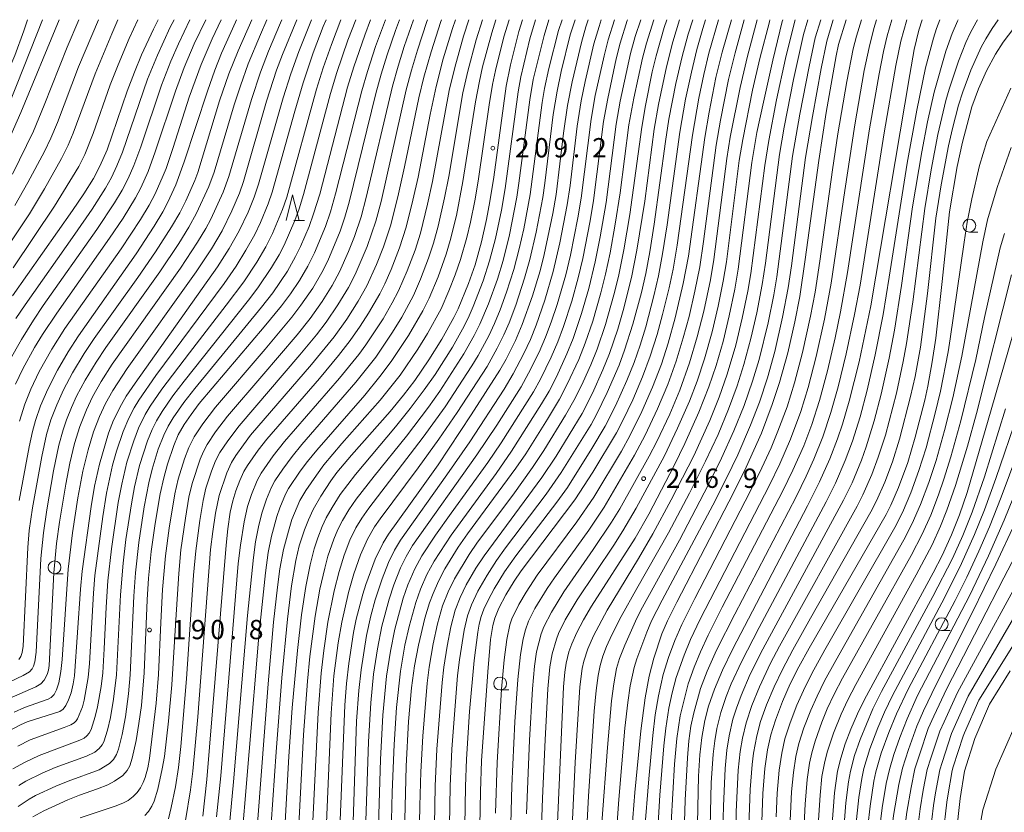
# Model space of a CAD drawing. Units: millimetres. Extents: x -66000 to -64000, y 25500 to 27000.
# Drawn here: x -65290 to -65098, y 26846 to 27000 of the extents above; entities that cross this region are included whole.
import ezdxf

# ---------------------------------------------------------------- set-up
doc = ezdxf.new("R2010")
doc.units = ezdxf.units.MM
for name, color, linetype, lineweight in [('633100_広葉樹林', 7, 'Continuous', 9), ('633200_針葉樹林', 7, 'Continuous', 9), ('710100_等高線（計曲線）', 7, 'Continuous', 20), ('710200_等高線（主曲線）', 7, 'Continuous', 9), ('731200_図化機測定による標高点', 7, 'Continuous', 20), ('731207_図化機測定による標高点（注記）', 7, 'Continuous', 20)]:
    doc.layers.add(name, color=color, linetype=linetype, lineweight=lineweight)
doc.styles.add('Style-WORKING', font='txt')

msp = doc.modelspace()

# ---------------------------------------------------------------- linework, layer by layer
at = {"layer": '633100_広葉樹林'}
for p, q in [((-65105.2, 26958.75), (-65103.53, 26958.75)), ((-65282.94, 26892.34), (-65281.27, 26892.34)), ((-65110.59, 26881.31), (-65108.92, 26881.31)), ((-65196.37, 26869.78), (-65194.7, 26869.78))]:
    msp.add_line(p, q, dxfattribs=at)
for centre in [(-65105.2, 26960), (-65282.94, 26893.59), (-65110.59, 26882.56), (-65196.37, 26871.03)]:
    msp.add_circle(centre, 1.25, dxfattribs=at)
at = {"layer": '633200_針葉樹林'}
msp.add_line((-65236.48, 26960.99), (-65234.4, 26960.99), dxfattribs=at)
at = {"layer": '633200_針葉樹林', "flags": 128}
msp.add_lwpolyline([(-65237.94, 26960.99), (-65236.69, 26965.99), (-65235.44, 26960.99)], dxfattribs=at)
at = {"layer": '710100_等高線（計曲線）', "flags": 128}
for points in [[(-65282.04, 27000), (-65289.5, 26981.97), (-65293.08, 26973.87), (-65295.67, 26968.45), (-65297.95, 26964.24), (-65302.18, 26957.42), (-65304.41, 26954.29), (-65306.86, 26951.24), (-65309.6, 26948.07), (-65312.9, 26944.48), (-65319.29, 26937.98), (-65323.39, 26934.09), (-65325.23, 26932.56), (-65326.13, 26931.98), (-65326.87, 26931.73), (-65328.46, 26931.66), (-65330.21, 26932.38), (-65330.71, 26932.74)], [(-65292.12, 26861.65), (-65289.53, 26863.03), (-65288.23, 26863.58), (-65281.91, 26865.62), (-65281.29, 26866.04), (-65280.77, 26866.73), (-65280.2, 26867.86), (-65279.73, 26869.25), (-65279.31, 26870.98), (-65279.05, 26872.55), (-65277.93, 26889.36), (-65277.6, 26892.85), (-65275.85, 26905.4), (-65275.2, 26909.37), (-65274.22, 26913.66), (-65272.45, 26919.69), (-65271.46, 26922.19), (-65269.95, 26925.23), (-65269.02, 26926.83), (-65267.25, 26929.41), (-65251.28, 26951.99), (-65248.99, 26955.55), (-65247.07, 26958.95), (-65245.32, 26962.61), (-65244.14, 26965.51), (-65243.34, 26968.03), (-65238.54, 26984.81), (-65237.06, 26989.49), (-65235.5, 26993.83), (-65233.02, 27000)], [(-65291.1, 26946.38), (-65279.43, 26962.94), (-65277.22, 26966.19), (-65275.38, 26969.17), (-65274.12, 26971.53), (-65272.75, 26974.69), (-65268.82, 26986.11), (-65267.44, 26989.79), (-65266.03, 26993.18), (-65263.73, 26998.18), (-65262.81, 27000)], [(-65289.82, 26906.56), (-65287.89, 26917.04), (-65287.23, 26920.02), (-65286.66, 26922.11), (-65285.66, 26925.01), (-65284.26, 26928.22), (-65282.36, 26931.88), (-65280.29, 26935.44), (-65278.3, 26938.55), (-65267.11, 26954.48), (-65263.57, 26959.88), (-65261.89, 26962.66), (-65260.9, 26964.52), (-65259.39, 26967.94), (-65257.74, 26972.36), (-65253.25, 26986.11), (-65251.8, 26990.19), (-65250.49, 26993.47), (-65247.81, 26999.5), (-65247.57, 27000)], [(-65218.67, 27000), (-65220.6, 26994.76), (-65222.17, 26989.91), (-65223.26, 26986.15), (-65228.34, 26966.19), (-65229.36, 26962.64), (-65230.33, 26959.84), (-65232.41, 26954.73), (-65233.71, 26952.13), (-65235.38, 26949.32), (-65237.1, 26946.73), (-65238.87, 26944.41), (-65242.21, 26940.33), (-65254.83, 26925.41), (-65256.42, 26923.31), (-65257.76, 26921.34), (-65258.93, 26919.33), (-65259.79, 26917.28), (-65261.01, 26913.64), (-65261.74, 26910.97), (-65262.42, 26907.85), (-65263.42, 26902.11), (-65264.18, 26896.69), (-65264.67, 26891.5), (-65264.94, 26887.28), (-65265.53, 26873.11), (-65266.08, 26866.79), (-65266.54, 26863.25), (-65267.08, 26859.96), (-65267.84, 26856.54), (-65268.34, 26855.01), (-65268.83, 26854.13), (-65269.7, 26853.14), (-65271.32, 26852.03), (-65272.56, 26851.32), (-65274.6, 26850.56), (-65278.12, 26849.37), (-65280.33, 26848.45), (-65285, 26846.3), (-65287.16, 26845.1)], [(-65254.11, 26845.29), (-65253.38, 26852.36), (-65249.62, 26897.94), (-65249.28, 26901.05), (-65248.8, 26904.33), (-65248.32, 26906.51), (-65247.72, 26908.44), (-65246.95, 26910.48), (-65246.15, 26912.2), (-65245.47, 26913.41), (-65243.4, 26916.37), (-65241.7, 26918.5), (-65231.49, 26930.28), (-65227.79, 26934.76), (-65225.51, 26937.67), (-65223.55, 26940.47), (-65221.95, 26942.96), (-65219.75, 26946.74), (-65218.76, 26948.68), (-65217.56, 26951.47), (-65215.93, 26955.69), (-65214.64, 26959.7), (-65213.3, 26964.95), (-65212.32, 26969.43), (-65209.94, 26981.57), (-65208.83, 26986.99), (-65207.44, 26992.37), (-65205.64, 26998.31), (-65205.06, 27000)], [(-65192.02, 27000), (-65192.73, 26997.7), (-65194.35, 26991.2), (-65195.21, 26987.08), (-65197.61, 26969.38), (-65198.34, 26964.7), (-65198.99, 26961.2), (-65199.96, 26956.87), (-65201.25, 26952.37), (-65202.54, 26948.74), (-65204.55, 26943.82), (-65205.34, 26942.17), (-65207.69, 26937.93), (-65210.21, 26933.93), (-65212.97, 26929.89), (-65215.13, 26927.07), (-65217.72, 26923.91), (-65225.26, 26915.39), (-65228.07, 26912), (-65229.27, 26910.38), (-65231.2, 26907.44), (-65232.69, 26904.81), (-65233.63, 26902.86), (-65234.41, 26900.89), (-65235.39, 26897.8), (-65236.08, 26894.94), (-65236.91, 26889.98), (-65237.7, 26883.54), (-65238.77, 26872.14), (-65239.89, 26857.75), (-65240.84, 26843.77)], [(-65227.93, 26833.2), (-65226.52, 26866.85), (-65226.23, 26871.02), (-65225.76, 26874.94), (-65224.84, 26880.94), (-65224.31, 26883.55), (-65223.06, 26888.37), (-65222.46, 26890.28), (-65220.63, 26895.21), (-65219.08, 26898.36), (-65218.07, 26900.04), (-65211.94, 26908.52), (-65208.42, 26913.53), (-65201.99, 26923.2), (-65196.44, 26931.9), (-65195.18, 26934.05), (-65193.36, 26937.7), (-65192.06, 26940.79), (-65190.07, 26946.36), (-65188.61, 26951.23), (-65187.8, 26954.41), (-65186.14, 26962.34), (-65185.49, 26966.07), (-65184.04, 26977.98), (-65183.27, 26983.36), (-65182.4, 26987.91), (-65180.58, 26995.59), (-65179.71, 26998.63), (-65179.24, 27000)], [(-65214.91, 26844.57), (-65214.61, 26855), (-65214.15, 26863.62), (-65213.58, 26870.21), (-65212.99, 26874.49), (-65212.26, 26878.48), (-65210.99, 26883.7), (-65210.08, 26886.73), (-65209.41, 26888.53), (-65208.35, 26890.92), (-65207.09, 26893.32), (-65204.51, 26897.5), (-65202.71, 26900.1), (-65193.29, 26912.88), (-65191.38, 26915.67), (-65187.15, 26922.38), (-65184.84, 26926.28), (-65183.32, 26929.16), (-65181.09, 26933.95), (-65179.82, 26937.16), (-65178.38, 26941.45), (-65176.79, 26946.96), (-65175.9, 26950.56), (-65175.02, 26954.7), (-65174.02, 26960.25), (-65173.08, 26966.36), (-65171.35, 26979.55), (-65170.38, 26984.77), (-65168.72, 26992.51), (-65167.95, 26995.44), (-65166.53, 27000)], [(-65200.93, 26810.01), (-65200.19, 26850.04), (-65199.97, 26856.03), (-65198.77, 26873.3), (-65198.21, 26879.61), (-65197.78, 26882.31), (-65197.4, 26883.72), (-65196.62, 26885.68), (-65195.27, 26888.25), (-65193.65, 26890.94), (-65192.27, 26892.95), (-65181.87, 26906.74), (-65178.37, 26912.06), (-65173.78, 26919.72), (-65172.52, 26922.12), (-65170.62, 26926.12), (-65168.68, 26930.63), (-65167.2, 26934.66), (-65165.88, 26938.86), (-65164.81, 26942.72), (-65163.54, 26947.91), (-65162.78, 26951.55), (-65161.99, 26956.17), (-65158.99, 26977.54), (-65157.76, 26984.75), (-65156.82, 26989.36), (-65155.83, 26993.52), (-65153.96, 27000)], [(-65186.73, 26810.24), (-65184.05, 26870.39), (-65183.83, 26873.23), (-65183.56, 26875), (-65183.02, 26877.18), (-65182.46, 26878.72), (-65181.46, 26880.96), (-65180.17, 26883.39), (-65178.59, 26886.07), (-65170.12, 26899.29), (-65167.48, 26903.91), (-65162.56, 26913.38), (-65160.47, 26917.67), (-65157.76, 26923.74), (-65155.8, 26928.67), (-65154.4, 26932.79), (-65153.05, 26937.49), (-65151.84, 26942.47), (-65150.78, 26947.62), (-65150.11, 26951.51), (-65147.48, 26972.26), (-65146.47, 26978.09), (-65145.23, 26983.98), (-65143.38, 26992.11), (-65141.56, 26999.62), (-65141.46, 27000)], [(-65129.17, 27000), (-65130.62, 26995.19), (-65131.1, 26993.01), (-65133.02, 26981.94), (-65134.42, 26972.64), (-65137.09, 26953.39), (-65138.15, 26946.2), (-65139.13, 26941.32), (-65140.5, 26935.3), (-65142.08, 26929.54), (-65143.49, 26925.24), (-65145.62, 26919.67), (-65148.55, 26913.06), (-65151.01, 26908.07), (-65162.06, 26886.81), (-65163.87, 26883.18), (-65164.95, 26880.65), (-65166.53, 26875.96), (-65167.39, 26872.48), (-65168.21, 26868.26), (-65169.03, 26861.84), (-65170.2, 26849.84), (-65171.37, 26835.06)], [(-65114.39, 27000), (-65115, 26997.98), (-65115.91, 26994.19), (-65116.77, 26989.38), (-65124.37, 26944.38), (-65126.63, 26933.54), (-65128.55, 26925.9), (-65129.86, 26921.42), (-65130.82, 26918.54), (-65132.29, 26914.67), (-65134.31, 26910.2), (-65136.66, 26905.55), (-65151.14, 26877.78), (-65153.14, 26873.63), (-65154.74, 26869.9), (-65155.87, 26866.6), (-65156.59, 26863.86), (-65157.19, 26860.51), (-65157.56, 26857.19), (-65157.8, 26853.03), (-65158.73, 26810.13)], [(-65095.75, 26999.45), (-65098.64, 26995.66), (-65100.15, 26993.28), (-65101.86, 26990.04), (-65103.4, 26986.54), (-65104.73, 26983.06), (-65106.56, 26976.23), (-65107.58, 26971.45), (-65109.08, 26962.65), (-65110.47, 26949.12), (-65111.72, 26938.11), (-65112.42, 26933.54), (-65113.27, 26928.82), (-65113.87, 26926.08), (-65115.73, 26918.9), (-65117.17, 26913.97), (-65118.96, 26909.14), (-65120.44, 26905.7), (-65121.37, 26903.84), (-65136.35, 26877.92), (-65138.33, 26874.27), (-65140, 26870.94), (-65141.5, 26867.52), (-65142.9, 26863.88), (-65143.76, 26861.04), (-65144.4, 26858.17), (-65144.92, 26854.52), (-65145.3, 26849.68), (-65145.5, 26844.14)], [(-65141.94, 26761.28), (-65139.72, 26768.85), (-65138.28, 26774.59), (-65136.17, 26784.49), (-65135.45, 26788.33), (-65134.57, 26794.47), (-65134.11, 26799.28), (-65133.71, 26805.72), (-65131.93, 26842.92), (-65131.39, 26849.81), (-65130.8, 26854.02), (-65130.19, 26856.55), (-65129.31, 26859.33), (-65128.24, 26862.14), (-65126.97, 26865.11), (-65125.6, 26867.93), (-65112.25, 26892.53), (-65110.51, 26895.9), (-65108.66, 26899.92), (-65107.1, 26903.8), (-65105.63, 26908.14), (-65100.96, 26924.18), (-65094.12, 26948)], [(-65096.37, 26902.12), (-65100.06, 26894.23), (-65104.59, 26884.89), (-65111.66, 26870.81), (-65114.11, 26865.75), (-65115.43, 26862.74), (-65117.03, 26858.24), (-65118.18, 26854.57), (-65118.92, 26851.4), (-65119.94, 26845.38), (-65120.36, 26842.21), (-65120.67, 26838.03), (-65120.88, 26833.25), (-65121.34, 26804.15), (-65121.52, 26796.7), (-65121.83, 26792.12), (-65122.51, 26786.44), (-65123.6, 26779.65), (-65125, 26772.53), (-65127.08, 26763.25)], [(-65097.3, 26873.49), (-65101.28, 26867.04), (-65104.15, 26860.35), (-65106.16, 26854.02), (-65107.02, 26848.66), (-65107.79, 26841.66), (-65107.95, 26828.4), (-65107.48, 26814.47), (-65107.43, 26807.72), (-65107.88, 26799.79), (-65108.27, 26795.73), (-65109, 26790.12), (-65110.39, 26780.64), (-65111.84, 26772.14), (-65113.4, 26764.22)]]:
    msp.add_lwpolyline(points, dxfattribs=at)
at = {"layer": '710200_等高線（主曲線）', "flags": 128}
for points in [[(-65313.14, 26961.25), (-65312.62, 26960.91), (-65310.85, 26960.01), (-65310, 26959.71), (-65308.8, 26959.53), (-65308.29, 26959.51), (-65306.96, 26959.59), (-65306.19, 26959.77), (-65305.26, 26960.21), (-65304.44, 26960.86), (-65303.3, 26962.27), (-65301.16, 26965.4), (-65298.12, 26970.34), (-65295.7, 26974.85), (-65293.88, 26978.68), (-65292.09, 26982.79), (-65288.83, 26990.97), (-65285.31, 27000)], [(-65299.32, 26980.32), (-65298.91, 26980.08), (-65297.93, 26980.11), (-65296.94, 26981.11), (-65296.08, 26982.32), (-65294.83, 26984.32), (-65293.52, 26986.69), (-65291.95, 26989.97), (-65290.67, 26993.06), (-65288.92, 26997.81), (-65288.19, 27000)], [(-65292.97, 26870.71), (-65289.01, 26872.57), (-65287.79, 26873.33), (-65287.28, 26873.88), (-65287.01, 26874.41), (-65286.78, 26875.23), (-65286.54, 26877.09), (-65285.59, 26895.29), (-65285.1, 26900.31), (-65284.46, 26904.8), (-65283.13, 26912.32), (-65282.08, 26917.34), (-65281.27, 26920.29), (-65280.61, 26922.29), (-65279.67, 26924.65), (-65278.65, 26926.85), (-65276.99, 26929.99), (-65274.87, 26933.47), (-65272.96, 26936.31), (-65262.47, 26951.02), (-65258.78, 26956.52), (-65256.82, 26959.66), (-65255.33, 26962.38), (-65252.97, 26967.56), (-65251.95, 26970.4), (-65248.06, 26983.47), (-65246.84, 26987.17), (-65245.31, 26991.42), (-65242.96, 26997.14), (-65241.68, 27000)], [(-65238.81, 27000), (-65239.06, 26999.41), (-65241.37, 26993.86), (-65242.9, 26989.8), (-65244.67, 26984.48), (-65249.09, 26969.53), (-65250.18, 26966.48), (-65252.58, 26961.23), (-65253.52, 26959.46), (-65255.14, 26956.77), (-65258.48, 26951.7), (-65263.89, 26944.06), (-65271.72, 26933.1), (-65273.9, 26929.69), (-65275.57, 26926.7), (-65276.76, 26924.22), (-65278.05, 26920.94), (-65279.07, 26917.65), (-65279.97, 26913.87), (-65280.77, 26909.79), (-65282, 26902.36), (-65282.54, 26898.26), (-65283.08, 26892.54), (-65283.97, 26874.51), (-65284.1, 26873.61), (-65284.36, 26872.79), (-65284.96, 26871.67), (-65285.61, 26870.96), (-65286.56, 26870.37), (-65291.75, 26868.13)], [(-65291.73, 26933.63), (-65289.39, 26937.87), (-65287.05, 26941.65), (-65285.13, 26944.49), (-65274.71, 26959.24), (-65271.3, 26964.39), (-65269.82, 26966.85), (-65268.62, 26969.17), (-65267.52, 26971.69), (-65266.19, 26975.33), (-65262.16, 26987.27), (-65260.35, 26991.91), (-65258.89, 26995.29), (-65256.66, 27000)], [(-65291.41, 26956.84), (-65287.79, 26962.31), (-65284.89, 26967.11), (-65281.57, 26973.06), (-65280.29, 26975.6), (-65279.3, 26977.98), (-65275.05, 26989.49), (-65271.84, 26997.28), (-65270.64, 27000)], [(-65291.12, 26969.97), (-65287.05, 26978.34), (-65284.96, 26983.42), (-65280.47, 26994.64), (-65278.24, 27000)], [(-65291.06, 26854.47), (-65288.81, 26855.7), (-65285.95, 26857.02), (-65278.06, 26860.03), (-65277.2, 26860.44), (-65276.67, 26860.86), (-65276.2, 26861.38), (-65275.83, 26862.1), (-65275.02, 26864.63), (-65274.57, 26866.52), (-65273.9, 26870.47), (-65273.59, 26873.09), (-65273.32, 26877.74), (-65272.94, 26885.85), (-65272.58, 26890.95), (-65271.88, 26897.22), (-65270.57, 26906.22), (-65269.9, 26909.76), (-65268.87, 26914.06), (-65267.57, 26918.2), (-65266.63, 26920.63), (-65265.31, 26923.3), (-65264.34, 26924.94), (-65262.09, 26928.23), (-65256.72, 26935.3), (-65249.58, 26944.53), (-65246.18, 26949.09), (-65243.65, 26952.91), (-65241.91, 26955.89), (-65240.6, 26958.43), (-65238.63, 26963.13), (-65237.81, 26965.5), (-65232.02, 26986.47), (-65230.73, 26990.62), (-65229.14, 26995.17), (-65227.29, 27000)], [(-65290.96, 26951.81), (-65282.92, 26963.76), (-65278.23, 26971.49), (-65277.06, 26973.83), (-65275.47, 26977.86), (-65272.11, 26987.34), (-65270.6, 26991.24), (-65268.43, 26996.36), (-65266.77, 27000)], [(-65290.81, 26865.48), (-65288.77, 26866.34), (-65284.2, 26867.98), (-65283.63, 26868.32), (-65283.04, 26868.9), (-65282.55, 26869.81), (-65282.13, 26871.17), (-65281.73, 26873.35), (-65281.48, 26875.71), (-65280.3, 26893.26), (-65279.43, 26900.33), (-65278.42, 26907.11), (-65277.43, 26912.29), (-65276.44, 26916.41), (-65275.36, 26919.92), (-65274.24, 26922.88), (-65273.04, 26925.45), (-65271.64, 26927.96), (-65268.83, 26932.25), (-65255.45, 26951.02), (-65252.46, 26955.51), (-65250.38, 26959.01), (-65248.52, 26962.84), (-65247.04, 26966.3), (-65246.26, 26968.56), (-65241.77, 26984.19), (-65239.79, 26990.19), (-65238.68, 26993.21), (-65235.9, 27000)], [(-65290.66, 26963.88), (-65288.11, 26968.35), (-65284.91, 26974.4), (-65283.66, 26976.98), (-65282.4, 26980.05), (-65278.26, 26990.83), (-65274.43, 27000)], [(-65253.57, 27000), (-65255.82, 26995.29), (-65257.73, 26990.73), (-65259.47, 26986.11), (-65263.38, 26974.3), (-65264.77, 26970.52), (-65266.16, 26967.36), (-65267.2, 26965.4), (-65269.64, 26961.44), (-65272.25, 26957.54), (-65282.53, 26943.01), (-65285.28, 26938.85), (-65286.81, 26936.31), (-65289.09, 26932.14), (-65290.52, 26929.19)], [(-65290.45, 26941.93), (-65288.67, 26944.62), (-65278.99, 26958.31), (-65275.63, 26963.19), (-65273.02, 26967.28), (-65271.89, 26969.31), (-65270.81, 26971.59), (-65269.74, 26974.28), (-65264.85, 26988.42), (-65262.96, 26993.09), (-65260.47, 26998.54), (-65259.73, 27000)], [(-65230.18, 27000), (-65230.73, 26998.67), (-65232.68, 26993.53), (-65234.62, 26987.76), (-65236.26, 26982.2), (-65240.64, 26966.48), (-65241.41, 26964.22), (-65242.92, 26960.6), (-65244.03, 26958.28), (-65245.75, 26955.2), (-65247.68, 26952.09), (-65249.98, 26948.74), (-65263.25, 26930.87), (-65266.56, 26926.06), (-65267.47, 26924.57), (-65268.49, 26922.6), (-65269.63, 26919.98), (-65270.89, 26916.2), (-65271.66, 26913.44), (-65272.87, 26907.98), (-65273.59, 26903.47), (-65275.09, 26892.03), (-65275.4, 26888.58), (-65276.14, 26874.94), (-65276.4, 26872.21), (-65277.17, 26867.78), (-65277.54, 26866.47), (-65278.46, 26864.19), (-65278.72, 26863.75), (-65279.11, 26863.38), (-65279.76, 26863), (-65281.09, 26862.47), (-65287.71, 26860.08), (-65290.1, 26858.88)], [(-65290.01, 26847.11), (-65287.88, 26848.54), (-65286.62, 26849.26), (-65282.68, 26851.11), (-65280.29, 26852.08), (-65274.26, 26854.24), (-65272.25, 26855.51), (-65271.52, 26856.24), (-65270.9, 26857.22), (-65270.51, 26858.29), (-65269.79, 26861.14), (-65269.17, 26864.55), (-65268.58, 26869.05), (-65268.23, 26872.74), (-65267.55, 26888.03), (-65267.2, 26892.54), (-65266.56, 26898.42), (-65265.51, 26905.35), (-65264.61, 26910), (-65263.96, 26912.69), (-65262.78, 26916.53), (-65261.71, 26919.29), (-65260.85, 26921.05), (-65259.9, 26922.63), (-65257.82, 26925.62), (-65255.7, 26928.33), (-65242.72, 26944.13), (-65240.54, 26946.95), (-65237.7, 26951.16), (-65236.11, 26953.96), (-65235.16, 26955.92), (-65233.49, 26959.85), (-65232.6, 26962.25), (-65231.43, 26966.09), (-65226, 26986.87), (-65224.8, 26990.84), (-65222.67, 26997), (-65221.53, 27000)], [(-65244.62, 27000), (-65247.28, 26993.98), (-65249.05, 26989.5), (-65250.87, 26984.24), (-65255.13, 26970.32), (-65255.7, 26968.79), (-65257.45, 26964.83), (-65258.63, 26962.46), (-65260.2, 26959.75), (-65263.33, 26954.9), (-65266.76, 26949.91), (-65275.23, 26938.03), (-65277.17, 26935.14), (-65279.44, 26931.37), (-65281.19, 26928.1), (-65282.53, 26925.19), (-65283.64, 26922.25), (-65284.49, 26919.39), (-65285.44, 26915.11), (-65287.23, 26905.18), (-65287.86, 26900.76), (-65288.16, 26897.43), (-65289.07, 26878.3), (-65289.26, 26877.08), (-65289.49, 26876.28), (-65289.89, 26875.71)], [(-65289.88, 26851.23), (-65288.51, 26852.06), (-65285.33, 26853.62), (-65282.8, 26854.7), (-65276.73, 26856.93), (-65275.12, 26857.72), (-65274.25, 26858.38), (-65273.68, 26859.09), (-65273.34, 26859.71), (-65272.66, 26861.99), (-65272.08, 26864.43), (-65271.48, 26868.01), (-65270.92, 26872.74), (-65270.16, 26888.29), (-65269.62, 26894.39), (-65269.07, 26899), (-65268.01, 26905.93), (-65267.39, 26909.25), (-65266.41, 26913.38), (-65264.9, 26918.16), (-65263.97, 26920.39), (-65263.14, 26922.06), (-65262.04, 26923.91), (-65259.95, 26926.93), (-65257.77, 26929.79), (-65245.24, 26945.54), (-65243.44, 26947.92), (-65240.82, 26951.85), (-65239.32, 26954.34), (-65238.35, 26956.19), (-65236.26, 26960.98), (-65235.41, 26963.28), (-65234.56, 26966.01), (-65229.3, 26985.63), (-65228.08, 26989.73), (-65225.93, 26996.02), (-65224.39, 27000)], [(-65289.75, 26922), (-65288.73, 26925.29), (-65287.58, 26928.22), (-65285.93, 26931.65), (-65283.49, 26936.01), (-65280.94, 26940.02), (-65270.02, 26955.51), (-65266.27, 26961.19), (-65264.59, 26963.96), (-65263.42, 26966.16), (-65261.83, 26969.71), (-65261.26, 26971.07), (-65259.9, 26975.17), (-65256.77, 26984.95), (-65254.43, 26991.31), (-65252.34, 26996.25), (-65250.57, 27000)], [(-65215.91, 27000), (-65216.71, 26997.87), (-65218.32, 26993.18), (-65219.48, 26989.44), (-65220.5, 26985.63), (-65225.67, 26964.54), (-65226.53, 26961.61), (-65227.44, 26958.94), (-65229.84, 26953.17), (-65230.99, 26950.89), (-65232.78, 26947.87), (-65235.06, 26944.51), (-65236.81, 26942.22), (-65242.01, 26935.99), (-65251.64, 26924.75), (-65254.15, 26921.47), (-65255.79, 26918.98), (-65256.85, 26916.89), (-65257.68, 26914.66), (-65258.91, 26910.75), (-65259.58, 26907.85), (-65260.69, 26901.18), (-65261.4, 26895.82), (-65261.94, 26889.3), (-65262.29, 26882.89), (-65262.77, 26872.79), (-65263.23, 26867.19), (-65264.49, 26856.49), (-65264.82, 26854.67), (-65265.34, 26852.75), (-65265.72, 26851.77), (-65266.25, 26850.75), (-65266.87, 26849.87), (-65267.64, 26849.08), (-65268.66, 26848.33), (-65269.65, 26847.8), (-65271.18, 26847.22), (-65277.95, 26844.94)], [(-65213.19, 27000), (-65215, 26994.79), (-65216.21, 26990.94), (-65217.28, 26987.07), (-65222.37, 26965.45), (-65223.37, 26961.7), (-65224.64, 26957.9), (-65225.82, 26954.95), (-65227.57, 26951.01), (-65229.02, 26948.35), (-65230.95, 26945.27), (-65233.29, 26941.96), (-65235.83, 26938.78), (-65242.68, 26930.73), (-65249.36, 26922.94), (-65251.67, 26919.92), (-65253.3, 26917.45), (-65254.02, 26916.08), (-65254.65, 26914.6), (-65256.21, 26909.87), (-65256.83, 26907.22), (-65257.53, 26903.14), (-65258.38, 26896.99), (-65258.79, 26892.41), (-65259.39, 26883.39), (-65260.14, 26870.77), (-65260.78, 26863.7), (-65261.61, 26856.83), (-65262.01, 26854.47), (-65262.9, 26850.52), (-65263.6, 26848.18), (-65264.04, 26847.18), (-65264.68, 26846.18), (-65265.41, 26845.37)], [(-65260.79, 26844.71), (-65260.26, 26846.93), (-65259.47, 26850.98), (-65258.86, 26854.74), (-65258.39, 26858.82), (-65257.28, 26871.94), (-65255.92, 26892.07), (-65255.52, 26896.78), (-65254.73, 26902.71), (-65254.08, 26906.59), (-65253.52, 26908.99), (-65252.43, 26912.29), (-65251.64, 26914.27), (-65250.81, 26915.92), (-65249.3, 26918.21), (-65247.1, 26921.11), (-65235.27, 26934.87), (-65232.05, 26938.78), (-65230.16, 26941.24), (-65227.89, 26944.57), (-65225.81, 26947.99), (-65224.51, 26950.52), (-65222.18, 26955.94), (-65220.51, 26960.83), (-65219.5, 26964.67), (-65214.62, 26986.35), (-65213.61, 26990.21), (-65212.45, 26994.08), (-65210.59, 26999.64), (-65210.46, 27000)], [(-65257.52, 26844.44), (-65256.53, 26850.38), (-65256.06, 26854), (-65255.13, 26864.55), (-65252.62, 26897.06), (-65252.21, 26900.57), (-65251.67, 26904.15), (-65250.98, 26907.56), (-65249.49, 26911.93), (-65248.53, 26913.94), (-65247.69, 26915.36), (-65246.26, 26917.43), (-65244.84, 26919.28), (-65233.03, 26932.98), (-65228.62, 26938.37), (-65226.18, 26941.81), (-65223.93, 26945.34), (-65222.29, 26948.27), (-65220.4, 26952.42), (-65219.03, 26955.86), (-65217.65, 26959.97), (-65216.23, 26965.57), (-65214.93, 26971.44), (-65212.15, 26984.8), (-65211.18, 26988.83), (-65209.8, 26993.73), (-65207.88, 26999.64), (-65207.76, 27000)], [(-65202.44, 27000), (-65203.46, 26996.8), (-65205.2, 26990.68), (-65206.24, 26986.22), (-65209.53, 26968.58), (-65210.46, 26964.16), (-65211.87, 26958.51), (-65212.9, 26955.24), (-65214.42, 26951.23), (-65216.1, 26947.3), (-65217.33, 26944.98), (-65219.1, 26941.9), (-65222.45, 26936.83), (-65223.84, 26934.96), (-65227.57, 26930.36), (-65238.28, 26918.02), (-65240.48, 26915.24), (-65242.79, 26911.88), (-65243.56, 26910.5), (-65244.68, 26907.77), (-65245.45, 26905.42), (-65246.11, 26902.43), (-65246.84, 26897.89), (-65247.25, 26894.32), (-65250.66, 26853.08), (-65251.45, 26845.15)], [(-65199.82, 27000), (-65201.02, 26996.1), (-65202.66, 26990), (-65203.59, 26985.76), (-65206.36, 26969.54), (-65207.17, 26965.36), (-65208.42, 26959.87), (-65209.32, 26956.61), (-65210.29, 26953.65), (-65211.83, 26949.59), (-65213.22, 26946.39), (-65215.48, 26942.21), (-65217.26, 26939.28), (-65220.55, 26934.43), (-65224.4, 26929.57), (-65234.87, 26917.48), (-65236.78, 26915.16), (-65238.59, 26912.69), (-65240.12, 26910.4), (-65240.81, 26909.17), (-65241.79, 26906.84), (-65242.7, 26904.1), (-65243.31, 26901.5), (-65243.87, 26898.53), (-65244.31, 26895.5), (-65245.44, 26884.23), (-65248.17, 26851.94), (-65249.03, 26842.93)], [(-65247.03, 26835.42), (-65243.23, 26880.25), (-65241.98, 26892.53), (-65241.42, 26896.48), (-65240.76, 26899.68), (-65239.75, 26903.51), (-65239.17, 26905.19), (-65238.06, 26907.83), (-65237.47, 26908.9), (-65235.22, 26912.26), (-65233.81, 26914.16), (-65232, 26916.37), (-65222.68, 26927.08), (-65219.74, 26930.66), (-65217.53, 26933.59), (-65214.17, 26938.64), (-65211.42, 26943.41), (-65210.15, 26945.91), (-65208.43, 26950.06), (-65206.86, 26954.43), (-65206.06, 26957.11), (-65204.87, 26961.93), (-65203.59, 26968.59), (-65201.14, 26984.06), (-65200.4, 26988.08), (-65199.77, 26990.81), (-65198.01, 26997.44), (-65197.19, 27000)], [(-65194.62, 27000), (-65195.62, 26996.64), (-65197.26, 26990.13), (-65197.83, 26987.42), (-65198.5, 26983.47), (-65200.63, 26968.63), (-65201.28, 26964.8), (-65202.11, 26960.65), (-65202.83, 26957.68), (-65204.05, 26953.43), (-65205.08, 26950.45), (-65206.32, 26947.29), (-65207.84, 26943.84), (-65210.47, 26939.05), (-65212.33, 26936.02), (-65215.8, 26930.96), (-65219.7, 26926.06), (-65227.14, 26917.63), (-65230.6, 26913.52), (-65232.08, 26911.53), (-65234.12, 26908.5), (-65235.27, 26906.56), (-65236.82, 26902.91), (-65237.52, 26900.65), (-65238.46, 26897.06), (-65239.15, 26893.33), (-65239.63, 26889.74), (-65240.37, 26882.92), (-65241.47, 26870.98), (-65244.81, 26826.86)], [(-65189.48, 27000), (-65190.57, 26996.25), (-65192.35, 26988.91), (-65192.87, 26986), (-65195.42, 26967.2), (-65196.12, 26963), (-65197.25, 26957.51), (-65198.41, 26953.13), (-65199.67, 26949.25), (-65201.61, 26944.26), (-65202.57, 26942.04), (-65203.68, 26939.85), (-65205.65, 26936.35), (-65209.01, 26931.09), (-65211.11, 26928.07), (-65213.83, 26924.46), (-65216.69, 26920.89), (-65224.44, 26911.67), (-65227.42, 26907.77), (-65229.03, 26905.21), (-65230.15, 26903.19), (-65230.93, 26901.55), (-65231.79, 26899.33), (-65232.49, 26897.18), (-65233.28, 26894.1), (-65234.1, 26889.88), (-65234.94, 26884.35), (-65235.75, 26877.44), (-65236.76, 26866.32), (-65237.42, 26856.88), (-65239.19, 26825.5)], [(-65236.22, 26829.79), (-65234.57, 26861.05), (-65233.81, 26871.48), (-65233.34, 26876.27), (-65232.29, 26884.09), (-65231.37, 26889.37), (-65230.46, 26893.45), (-65229.82, 26895.78), (-65228.68, 26899.1), (-65227.88, 26900.98), (-65227, 26902.71), (-65225.77, 26904.8), (-65224.34, 26906.87), (-65220.86, 26911.34), (-65214.59, 26919.09), (-65210.3, 26924.75), (-65208.1, 26927.85), (-65203.41, 26935.09), (-65201.43, 26938.63), (-65200.31, 26940.85), (-65198.64, 26944.79), (-65196.91, 26949.62), (-65195.8, 26953.19), (-65194.55, 26958.23), (-65193.12, 26965.55), (-65192.72, 26968.24), (-65190.63, 26984.41), (-65189.93, 26988.36), (-65187.84, 26996.96), (-65186.91, 27000)], [(-65233.3, 26833.73), (-65231.75, 26865.41), (-65231.14, 26873.05), (-65230.62, 26877.44), (-65229.82, 26882.93), (-65228.59, 26889.06), (-65227.65, 26892.82), (-65226.67, 26895.95), (-65225.54, 26898.87), (-65224.38, 26901.25), (-65223.25, 26903.16), (-65221.9, 26905.12), (-65211.33, 26918.87), (-65207.06, 26924.79), (-65201.87, 26932.72), (-65200.62, 26934.79), (-65198.58, 26938.59), (-65197.47, 26940.95), (-65196.38, 26943.63), (-65195.13, 26947.07), (-65193.7, 26951.48), (-65192.65, 26955.46), (-65191.78, 26959.35), (-65190.53, 26966.02), (-65188.2, 26983.93), (-65187.73, 26986.66), (-65186.9, 26990.52), (-65185.04, 26997.89), (-65184.35, 27000)], [(-65181.8, 27000), (-65182.74, 26997.06), (-65184.5, 26989.94), (-65185.32, 26986.11), (-65186.04, 26981.59), (-65187.69, 26968.22), (-65188.1, 26965.47), (-65189.38, 26958.72), (-65190.6, 26953.42), (-65191.62, 26949.77), (-65193.34, 26944.56), (-65194.64, 26941.12), (-65195.66, 26938.78), (-65196.94, 26936.2), (-65198.92, 26932.62), (-65204.69, 26923.69), (-65208.26, 26918.5), (-65212.27, 26912.94), (-65219.69, 26903.03), (-65220.77, 26901.46), (-65222.14, 26899.06), (-65223.48, 26896.04), (-65224.78, 26892.34), (-65225.83, 26888.69), (-65227.14, 26882.97), (-65227.83, 26878.91), (-65228.65, 26872.52), (-65229.22, 26865.27), (-65230.37, 26837.88)], [(-65176.71, 27000), (-65177.15, 26998.67), (-65178.15, 26995.29), (-65179.85, 26987.97), (-65180.61, 26984.23), (-65181.38, 26979.3), (-65182.78, 26967.77), (-65183.33, 26964.01), (-65184.75, 26956.65), (-65186.04, 26951.1), (-65187.68, 26945.5), (-65189.37, 26940.65), (-65190.5, 26937.88), (-65191.75, 26935.15), (-65193.81, 26931.18), (-65195.6, 26928.23), (-65202.27, 26917.98), (-65206.7, 26911.59), (-65215.74, 26898.91), (-65216.91, 26896.95), (-65218.07, 26894.55), (-65219.32, 26891.39), (-65220.64, 26887.31), (-65221.5, 26884.16), (-65222.35, 26880.33), (-65223.4, 26873.71), (-65223.84, 26869.67), (-65224.25, 26863.72), (-65225.21, 26836.41)], [(-65174.16, 27000), (-65175.39, 26996.08), (-65176.18, 26993.01), (-65177.89, 26985.25), (-65178.69, 26980.66), (-65180.64, 26965.3), (-65181.27, 26961.53), (-65182.72, 26954.22), (-65183.62, 26950.43), (-65185.3, 26944.65), (-65186.45, 26941.24), (-65187.55, 26938.32), (-65188.81, 26935.4), (-65190.83, 26931.3), (-65192.3, 26928.68), (-65197.04, 26921.23), (-65200.88, 26915.44), (-65213.37, 26897.85), (-65214.64, 26895.71), (-65215.71, 26893.51), (-65217.02, 26890.23), (-65217.95, 26887.4), (-65219.35, 26882.14), (-65220.21, 26877.74), (-65220.96, 26872.87), (-65221.5, 26867.29), (-65221.95, 26859.69), (-65222.91, 26830.85)], [(-65220.36, 26830.64), (-65219.59, 26856.29), (-65219.15, 26864.85), (-65218.45, 26872.45), (-65217.7, 26877.29), (-65216.84, 26881.6), (-65215.2, 26887.61), (-65214.3, 26890.17), (-65212.97, 26893.29), (-65211.6, 26895.83), (-65208.91, 26899.87), (-65205.91, 26904.1), (-65198.76, 26913.98), (-65196.18, 26917.77), (-65189.9, 26927.68), (-65188.55, 26930.14), (-65186.47, 26934.41), (-65185.16, 26937.44), (-65184.06, 26940.36), (-65182.45, 26945.3), (-65181.19, 26949.82), (-65180.31, 26953.6), (-65178.87, 26960.9), (-65178.21, 26964.9), (-65176.26, 26980.19), (-65175.47, 26984.71), (-65173.8, 26992.4), (-65173.03, 26995.45), (-65171.68, 26999.82), (-65171.62, 27000)], [(-65169.06, 27000), (-65170.11, 26996.73), (-65171.03, 26993.44), (-65173.05, 26984.17), (-65173.83, 26979.71), (-65175.79, 26964.5), (-65176.93, 26957.81), (-65177.89, 26952.98), (-65179.14, 26947.76), (-65180.54, 26942.91), (-65182.19, 26938.06), (-65183.38, 26935.09), (-65185.43, 26930.64), (-65186.85, 26927.86), (-65188.32, 26925.37), (-65194.14, 26916.15), (-65197.14, 26911.85), (-65205.89, 26899.86), (-65209.2, 26894.83), (-65210.63, 26892.18), (-65211.86, 26889.33), (-65212.77, 26886.77), (-65214.07, 26882.12), (-65214.88, 26878.49), (-65215.75, 26873.41), (-65216.5, 26866.35), (-65216.98, 26859.21), (-65217.32, 26849.9), (-65218.03, 26819.98)], [(-65163.99, 27000), (-65164.49, 26998.5), (-65166.06, 26993), (-65166.8, 26989.9), (-65168.14, 26983.35), (-65168.87, 26979.15), (-65171.15, 26962.17), (-65172.31, 26955.29), (-65173.38, 26950.11), (-65174.26, 26946.53), (-65175.91, 26940.75), (-65177.51, 26936.02), (-65178.74, 26932.95), (-65180.25, 26929.63), (-65181.82, 26926.49), (-65183.69, 26923.16), (-65187.9, 26916.29), (-65190.05, 26912.99), (-65193.9, 26907.63), (-65200.77, 26898.46), (-65202.39, 26896.1), (-65205.24, 26891.39), (-65206.49, 26888.82), (-65207.55, 26886.13), (-65208.53, 26882.61), (-65209.37, 26878.75), (-65210.17, 26874.22), (-65210.56, 26871.09), (-65211.42, 26860.82), (-65211.8, 26853.87), (-65211.98, 26847.28), (-65212.72, 26808.18)], [(-65209.72, 26809.29), (-65208.97, 26851.1), (-65208.66, 26858.29), (-65207.65, 26871.24), (-65207.31, 26874.18), (-65206.64, 26878.3), (-65205.93, 26882.01), (-65205.08, 26885.31), (-65204.15, 26887.74), (-65202.96, 26890.21), (-65201.08, 26893.42), (-65199.5, 26895.86), (-65188.25, 26911.05), (-65185.49, 26915.23), (-65180.44, 26923.5), (-65178.45, 26927.45), (-65176.39, 26931.97), (-65175.13, 26935.14), (-65173.51, 26939.9), (-65172.45, 26943.53), (-65170.84, 26949.91), (-65169.78, 26955.24), (-65168.27, 26964.75), (-65166.42, 26978.74), (-65165.57, 26983.55), (-65164.07, 26990.86), (-65162.79, 26995.72), (-65161.49, 27000)], [(-65206.77, 26809.26), (-65206.05, 26851.07), (-65205.74, 26858.26), (-65204.63, 26872.61), (-65204.27, 26875.61), (-65203.33, 26881.41), (-65202.68, 26884.19), (-65201.93, 26886.34), (-65200.7, 26889), (-65198.92, 26892.09), (-65197.06, 26894.96), (-65195.3, 26897.38), (-65187.4, 26907.79), (-65184.48, 26912.03), (-65178.7, 26921.38), (-65177.66, 26923.28), (-65175.57, 26927.56), (-65173.26, 26932.89), (-65172.2, 26935.78), (-65170.56, 26940.87), (-65168.93, 26947.03), (-65168.09, 26950.67), (-65167.29, 26954.88), (-65166.42, 26960.27), (-65164.26, 26976.36), (-65163.57, 26980.68), (-65162.21, 26987.62), (-65161.03, 26992.84), (-65159.84, 26997.21), (-65158.96, 27000)], [(-65203.74, 26812.66), (-65203.12, 26851.05), (-65202.92, 26856.34), (-65202.29, 26865.62), (-65201.41, 26875.47), (-65200.72, 26880.98), (-65200.42, 26882.58), (-65200.03, 26884.06), (-65199.51, 26885.47), (-65198.71, 26887.25), (-65197.54, 26889.42), (-65195.51, 26892.73), (-65193.29, 26895.85), (-65185.34, 26906.26), (-65183.31, 26909.14), (-65178.54, 26916.67), (-65175.95, 26921.01), (-65173.97, 26924.96), (-65171.73, 26929.91), (-65170.35, 26933.37), (-65169.18, 26936.74), (-65168.08, 26940.32), (-65166.49, 26946.37), (-65165.62, 26950.21), (-65164.81, 26954.52), (-65163.92, 26960.16), (-65161.48, 26978.17), (-65160.33, 26984.55), (-65159.22, 26989.83), (-65158.16, 26994.24), (-65156.98, 26998.32), (-65156.46, 27000)], [(-65197.24, 26845.85), (-65196.92, 26855.68), (-65196.09, 26869.96), (-65195.6, 26875.62), (-65195.07, 26879.61), (-65194.5, 26882.42), (-65194.07, 26883.61), (-65192.76, 26886.35), (-65191.32, 26888.79), (-65189.17, 26892.06), (-65181.46, 26902.45), (-65178.15, 26907.26), (-65172.8, 26916.2), (-65171.14, 26919.16), (-65168.82, 26923.89), (-65166.74, 26928.6), (-65165.04, 26933.07), (-65163.73, 26937.15), (-65162.35, 26942.1), (-65160.78, 26948.76), (-65159.79, 26954.04), (-65156.59, 26977.1), (-65155.77, 26982.01), (-65154.46, 26988.74), (-65153.26, 26993.67), (-65151.41, 27000)], [(-65195.11, 26812.09), (-65194.08, 26851.15), (-65193.5, 26863.61), (-65192.96, 26871.83), (-65192.43, 26876.68), (-65191.88, 26879.73), (-65191.42, 26881.49), (-65190.83, 26883.12), (-65189.6, 26885.6), (-65187.23, 26889.49), (-65185.8, 26891.59), (-65179.12, 26900.85), (-65176.15, 26905.29), (-65170.24, 26915.42), (-65168.18, 26919.3), (-65165.78, 26924.4), (-65163.78, 26929.14), (-65162.16, 26933.66), (-65160.78, 26938.19), (-65159.66, 26942.32), (-65158.53, 26947.23), (-65157.6, 26951.99), (-65156.88, 26956.89), (-65154.41, 26975.64), (-65153.56, 26980.46), (-65151.99, 26988.39), (-65150.73, 26993.57), (-65148.94, 27000)], [(-65146.44, 27000), (-65148.34, 26992.89), (-65149.76, 26986.81), (-65151.66, 26977.19), (-65152.31, 26973.05), (-65154.86, 26953.44), (-65155.52, 26949.43), (-65156.8, 26943.36), (-65158.08, 26938.38), (-65159.55, 26933.35), (-65161.48, 26928.01), (-65163.43, 26923.39), (-65165.93, 26918.08), (-65167.41, 26915.19), (-65173.12, 26905), (-65174.72, 26902.38), (-65178.3, 26897.04), (-65184.01, 26888.85), (-65186.42, 26884.9), (-65187.9, 26882.02), (-65188.39, 26880.69), (-65189.3, 26877.21), (-65189.72, 26874.43), (-65190.1, 26869.98), (-65190.67, 26860.04), (-65191.25, 26845.73)], [(-65143.94, 27000), (-65144.06, 26999.58), (-65145.91, 26992.43), (-65147.32, 26986.34), (-65149.24, 26976.73), (-65149.9, 26972.62), (-65152.41, 26952.95), (-65153.01, 26949.2), (-65153.98, 26944.35), (-65155.18, 26939.36), (-65156.65, 26934.11), (-65158.09, 26929.77), (-65159.58, 26925.89), (-65161.88, 26920.64), (-65164.46, 26915.28), (-65169.92, 26905.12), (-65172.51, 26900.67), (-65174.27, 26897.93), (-65181.42, 26887.26), (-65183.72, 26883.38), (-65185.03, 26880.76), (-65185.45, 26879.65), (-65186.29, 26876.81), (-65186.72, 26874.29), (-65187.11, 26870.01), (-65187.65, 26860.12), (-65188.13, 26848.75), (-65189.43, 26812.28)], [(-65139.03, 27000), (-65139.18, 26999.5), (-65140.9, 26992.46), (-65142.67, 26984.46), (-65144.19, 26976.55), (-65144.96, 26971.65), (-65147.68, 26950.67), (-65148.25, 26947.25), (-65149.33, 26941.98), (-65150.6, 26936.77), (-65152.23, 26931.16), (-65153.8, 26926.66), (-65155.64, 26922.12), (-65158.76, 26915.29), (-65163.13, 26906.7), (-65166.71, 26900.1), (-65169.51, 26895.32), (-65175.6, 26885.31), (-65178.25, 26880.29), (-65179.33, 26877.79), (-65180.13, 26875.37), (-65180.44, 26873.96), (-65180.89, 26870.39), (-65181.8, 26855.69), (-65183.69, 26815.41)], [(-65136.59, 27000), (-65137.41, 26997.1), (-65139.34, 26988.41), (-65141.17, 26979.09), (-65142.07, 26973.79), (-65144.83, 26952.72), (-65145.45, 26948.56), (-65146.5, 26943.03), (-65147.65, 26938.05), (-65148.99, 26933.03), (-65150.31, 26928.86), (-65151.97, 26924.32), (-65154.03, 26919.43), (-65156.45, 26914.22), (-65159.6, 26907.98), (-65163.69, 26900.29), (-65169.84, 26889.47), (-65172.86, 26884.05), (-65174.65, 26880.51), (-65175.71, 26878.22), (-65176.41, 26876.33), (-65176.93, 26874.5), (-65177.33, 26872.57), (-65177.73, 26869.67), (-65178.09, 26865.67), (-65179.2, 26849.13), (-65181.07, 26813.5)], [(-65134.09, 27000), (-65135.14, 26996.5), (-65136.36, 26990.91), (-65138.16, 26981.63), (-65139.54, 26973.49), (-65142.64, 26950.07), (-65143.22, 26946.57), (-65144.32, 26941.09), (-65146.07, 26934), (-65147.31, 26929.8), (-65148.97, 26925.03), (-65150.96, 26920.1), (-65153.34, 26914.82), (-65155.92, 26909.58), (-65161.55, 26898.89), (-65168.73, 26885.88), (-65169.84, 26883.74), (-65172.14, 26878.49), (-65173.16, 26875.9), (-65173.73, 26873.94), (-65174.3, 26870.95), (-65174.73, 26867.67), (-65175.54, 26858.58), (-65176.59, 26843.98)], [(-65131.67, 27000), (-65131.73, 26999.79), (-65132.89, 26995.81), (-65134.01, 26990.49), (-65135.71, 26981.22), (-65137.01, 26973.2), (-65139.78, 26952.15), (-65140.41, 26947.93), (-65141.49, 26942.2), (-65143.03, 26935.53), (-65144.45, 26930.41), (-65146.01, 26925.69), (-65147.72, 26921.23), (-65150.22, 26915.47), (-65152.39, 26910.95), (-65155.06, 26905.7), (-65164.89, 26887.23), (-65166.93, 26883.22), (-65167.89, 26881.01), (-65169.81, 26875.81), (-65170.32, 26874.17), (-65171.09, 26870.56), (-65171.57, 26867.36), (-65172.12, 26862.37), (-65173.32, 26848.51), (-65174.25, 26835.17)], [(-65126.15, 27000), (-65127.13, 26996.83), (-65127.75, 26994.35), (-65129, 26987.96), (-65130.75, 26977.81), (-65131.79, 26970.81), (-65134.24, 26953.06), (-65135.17, 26947.07), (-65136.05, 26942.37), (-65137.61, 26935.34), (-65139.17, 26929.42), (-65140.63, 26924.78), (-65142.39, 26920.04), (-65143.72, 26916.85), (-65145.5, 26912.94), (-65147.77, 26908.32), (-65158.55, 26887.54), (-65161.04, 26882.5), (-65162.44, 26879.36), (-65163.66, 26876.09), (-65164.68, 26872.79), (-65165.62, 26868.66), (-65166.24, 26864.97), (-65166.73, 26860.92), (-65167.51, 26852.51), (-65168.31, 26842.15)], [(-65123.22, 27000), (-65123.74, 26998.29), (-65124.7, 26994.6), (-65125.62, 26990.14), (-65127.47, 26979.59), (-65129.4, 26966.81), (-65132.05, 26948.84), (-65133.33, 26941.84), (-65134.94, 26934.56), (-65136.5, 26928.56), (-65137.96, 26923.85), (-65139.93, 26918.52), (-65142.03, 26913.7), (-65144.01, 26909.58), (-65157.5, 26883.51), (-65159.39, 26879.56), (-65160.63, 26876.56), (-65162.17, 26872.18), (-65162.93, 26869.21), (-65163.58, 26866.25), (-65164.2, 26862.36), (-65164.58, 26858.95), (-65165.33, 26849.34), (-65165.85, 26840.61)], [(-65163.11, 26843.95), (-65162.48, 26855.35), (-65162.04, 26860.33), (-65161.39, 26864.72), (-65159.85, 26870.94), (-65158.67, 26874.23), (-65157.47, 26877.17), (-65155.96, 26880.41), (-65153.2, 26885.86), (-65141.44, 26908.45), (-65139.48, 26912.48), (-65137.39, 26917.23), (-65135.83, 26921.35), (-65134.32, 26926.02), (-65132.76, 26931.8), (-65131.26, 26938.22), (-65130.23, 26943.25), (-65128.88, 26950.86), (-65124.62, 26978.79), (-65122.76, 26989.51), (-65121.9, 26993.85), (-65121.17, 26996.89), (-65120.29, 27000)], [(-65161.45, 26814.95), (-65160.42, 26848.38), (-65159.99, 26856.59), (-65159.68, 26859.87), (-65159.29, 26862.72), (-65158.76, 26865.35), (-65157.44, 26870.05), (-65156.12, 26873.46), (-65154.33, 26877.51), (-65150.8, 26884.49), (-65138.87, 26907.32), (-65136.92, 26911.29), (-65135.41, 26914.62), (-65133.67, 26918.97), (-65132.09, 26923.68), (-65130.67, 26928.7), (-65129.12, 26935.08), (-65127.5, 26942.73), (-65126.45, 26948.45), (-65121.76, 26978.05), (-65119.48, 26991.11), (-65118.49, 26995.83), (-65117.37, 27000)], [(-65110.94, 27000), (-65111.61, 26998.31), (-65112.2, 26996.41), (-65113.71, 26990.62), (-65115.44, 26982.43), (-65117.28, 26972.1), (-65120.77, 26949.96), (-65121.98, 26942.75), (-65123.5, 26934.9), (-65125.06, 26928), (-65126.45, 26922.83), (-65127.91, 26918.14), (-65129.32, 26914.36), (-65131.23, 26909.94), (-65133.02, 26906.33), (-65146.07, 26881.9), (-65149.5, 26875.23), (-65151.46, 26870.97), (-65152.46, 26868.49), (-65153.5, 26865.41), (-65154.25, 26862.3), (-65154.67, 26859.88), (-65154.98, 26857.31), (-65155.34, 26851.71), (-65155.57, 26843.27)], [(-65107.39, 27000), (-65107.54, 26999.71), (-65108.57, 26997.34), (-65109.78, 26993.88), (-65112.05, 26985.95), (-65113.33, 26980.17), (-65114.42, 26974.35), (-65116.22, 26963.65), (-65118.39, 26948.34), (-65119.78, 26939.7), (-65120.8, 26934.25), (-65122.33, 26927.26), (-65123.71, 26922.04), (-65125.24, 26917.02), (-65126.19, 26914.4), (-65127.98, 26910.04), (-65129.63, 26906.62), (-65145.35, 26877.72), (-65147.76, 26872.82), (-65149.56, 26868.69), (-65150.45, 26866.26), (-65151.13, 26864.08), (-65151.87, 26860.87), (-65152.3, 26858.11), (-65152.63, 26854.51), (-65152.97, 26847.17), (-65153.14, 26840.22)], [(-65103.62, 27000), (-65103.89, 26999.55), (-65105.05, 26997.36), (-65105.9, 26995.55), (-65107.31, 26991.94), (-65109.11, 26986.53), (-65109.75, 26984.29), (-65111.3, 26977.71), (-65112.6, 26970.85), (-65113.84, 26963.33), (-65116.17, 26945.21), (-65117.4, 26937.1), (-65118.04, 26933.56), (-65119.35, 26927.45), (-65121.53, 26919.3), (-65122.9, 26914.98), (-65124.18, 26911.61), (-65125.88, 26907.69), (-65126.98, 26905.51), (-65142.11, 26878.26), (-65143.83, 26874.97), (-65145.99, 26870.39), (-65147.49, 26866.75), (-65148.59, 26863.41), (-65149.3, 26860.38), (-65149.72, 26857.84), (-65150.1, 26854.21), (-65150.51, 26846.08), (-65151.08, 26807.95)], [(-65148.06, 26843.31), (-65147.81, 26850.43), (-65147.43, 26855.31), (-65147.16, 26857.52), (-65146.52, 26860.89), (-65145.77, 26863.62), (-65144.62, 26866.88), (-65143.13, 26870.39), (-65141.53, 26873.73), (-65139.52, 26877.57), (-65136.08, 26883.75), (-65124.33, 26904.36), (-65123.24, 26906.49), (-65121.64, 26910.17), (-65120.15, 26914.13), (-65118.78, 26918.51), (-65116.61, 26926.79), (-65115.76, 26930.71), (-65114.73, 26936.35), (-65113.31, 26946.83), (-65111.69, 26961.41), (-65110.66, 26967.94), (-65109.25, 26975.47), (-65108.51, 26978.84), (-65107.29, 26983.42), (-65106.47, 26985.97), (-65104.9, 26990.17), (-65102.9, 26994.63), (-65101.99, 26996.31), (-65100.76, 26998.32), (-65099.59, 27000)], [(-65142.77, 26845.16), (-65142.55, 26849.71), (-65142.16, 26854.21), (-65141.66, 26857.53), (-65141.03, 26860.29), (-65140.04, 26863.4), (-65138.71, 26866.83), (-65137.44, 26869.67), (-65135.8, 26872.98), (-65133.3, 26877.58), (-65119.66, 26901.35), (-65118.21, 26904.24), (-65116.57, 26908.09), (-65114.99, 26912.4), (-65113.62, 26916.85), (-65111.83, 26923.57), (-65110.83, 26927.84), (-65109.3, 26935.47), (-65108.91, 26937.98), (-65106.21, 26956.8), (-65105.6, 26960.64), (-65104.72, 26965.2), (-65103.26, 26971.68), (-65101.8, 26976.36), (-65097.16, 26986.71)], [(-65097.09, 26975.2), (-65099.8, 26967.43), (-65101.66, 26961.1), (-65102.61, 26956.87), (-65106.64, 26934.66), (-65108.43, 26926.51), (-65110.03, 26920.19), (-65111.68, 26914.35), (-65113.08, 26910.06), (-65114.69, 26905.8), (-65116.3, 26902.12), (-65117.93, 26898.96), (-65131.17, 26875.53), (-65133.32, 26871.58), (-65134.8, 26868.59), (-65136.02, 26865.85), (-65137.35, 26862.39), (-65138.32, 26859.37), (-65138.91, 26856.87), (-65139.39, 26853.75), (-65139.76, 26849.99), (-65140.16, 26841.57)], [(-65098.4, 26958.44), (-65099.24, 26955.67), (-65102.25, 26942.11), (-65103.93, 26933.99), (-65106.86, 26922.05), (-65108.8, 26915.1), (-65110.14, 26910.71), (-65111.19, 26907.68), (-65112.72, 26903.73), (-65114.36, 26900.06), (-65116.54, 26895.89), (-65129.86, 26872.04), (-65131.45, 26868.99), (-65132.8, 26866.09), (-65133.87, 26863.5), (-65135.18, 26859.82), (-65135.82, 26857.58), (-65136.27, 26855.53), (-65136.73, 26852.41), (-65137.12, 26847.58), (-65137.51, 26840.03)], [(-65097.02, 26950.43), (-65103.8, 26923.47), (-65105.54, 26917.16), (-65107.88, 26909.47), (-65109.55, 26904.68), (-65110.78, 26901.6), (-65112.44, 26897.95), (-65115.52, 26892.12), (-65127.29, 26870.83), (-65128.84, 26867.83), (-65130.13, 26865.08), (-65131.61, 26861.41), (-65132.78, 26857.9), (-65133.31, 26855.89), (-65133.84, 26852.96), (-65134.22, 26849.36), (-65134.67, 26842.55), (-65136.21, 26804.77), (-65136.64, 26798.35), (-65137.36, 26792.05), (-65138.74, 26784.36), (-65140.54, 26776.11), (-65142.15, 26769.68), (-65144.15, 26762.73)], [(-65138.37, 26763.46), (-65136.1, 26772.13), (-65134.61, 26778.78), (-65133.11, 26786.42), (-65132.31, 26791.77), (-65131.82, 26796.02), (-65131.35, 26802.98), (-65129.74, 26841.08), (-65129.2, 26847.83), (-65128.68, 26851.91), (-65128.31, 26853.98), (-65127.51, 26857.03), (-65126.45, 26860.17), (-65123.96, 26866.1), (-65122.27, 26869.51), (-65112.27, 26887.92), (-65108.51, 26895.31), (-65106.49, 26899.78), (-65104.64, 26904.33), (-65102.29, 26911.18), (-65098.19, 26924.42)], [(-65135.13, 26764.89), (-65133.03, 26773.42), (-65131.36, 26781.4), (-65130.53, 26785.93), (-65129.6, 26792.52), (-65129.13, 26797.57), (-65128.73, 26805.06), (-65128.04, 26826.66), (-65127.55, 26838.79), (-65127.24, 26843.39), (-65126.68, 26848.89), (-65126.12, 26852.58), (-65125.7, 26854.5), (-65124.57, 26858.35), (-65123, 26862.44), (-65121.72, 26865.46), (-65120.16, 26868.71), (-65110.06, 26887.68), (-65106.71, 26894.33), (-65104.2, 26899.95), (-65102.27, 26904.79), (-65100.05, 26910.88), (-65095.72, 26923.56)], [(-65093.96, 26920.78), (-65099, 26907.21), (-65101.28, 26901.47), (-65103.34, 26896.76), (-65105.72, 26891.69), (-65107.98, 26887.18), (-65117.07, 26869.94), (-65119.37, 26865.14), (-65120.86, 26861.49), (-65122.32, 26857.51), (-65123.36, 26853.9), (-65123.75, 26852.08), (-65124.49, 26847.21), (-65124.92, 26843.29), (-65125.22, 26839.37), (-65125.52, 26832.24), (-65126.34, 26802.27), (-65126.68, 26795.9), (-65127.17, 26790.95), (-65127.95, 26785.44), (-65129.03, 26779.4), (-65130.42, 26772.72), (-65133.01, 26762.17)], [(-65091.21, 26920.64), (-65098.42, 26902.77), (-65101.48, 26895.86), (-65105.12, 26888.22), (-65115.25, 26868.67), (-65117.31, 26864.15), (-65118.72, 26860.54), (-65119.89, 26857.22), (-65120.74, 26854.35), (-65121.38, 26851.61), (-65122.14, 26846.87), (-65122.59, 26843.19), (-65122.9, 26839.5), (-65123.18, 26832.76), (-65123.83, 26802.1), (-65124.12, 26795.83), (-65124.58, 26790.77), (-65125.37, 26784.95), (-65126.46, 26778.68), (-65127.82, 26772.02), (-65130.45, 26761.03)], [(-65094.7, 26898.91), (-65098.51, 26891.55), (-65103.13, 26882.61), (-65109.59, 26870.06), (-65112.12, 26864.67), (-65113.18, 26862.27), (-65114.85, 26857.4), (-65115.78, 26854.46), (-65116.54, 26850.85), (-65117.36, 26846.04), (-65117.85, 26842.1), (-65118.09, 26838.76), (-65118.2, 26829.49), (-65118.46, 26812.47), (-65118.55, 26802.67), (-65118.8, 26796.9), (-65119.37, 26790.74), (-65120.05, 26785.45), (-65120.85, 26780.28), (-65121.89, 26774.65), (-65123.1, 26768.8), (-65125.17, 26759.92)], [(-65122.57, 26759.45), (-65120.56, 26768.21), (-65119.37, 26774.08), (-65118.34, 26779.7), (-65117.52, 26784.94), (-65116.79, 26790.38), (-65116.3, 26795.08), (-65116, 26798.91), (-65115.74, 26805.43), (-65115.67, 26814.56), (-65115.52, 26825.74), (-65115.52, 26839.48), (-65115.34, 26841.99), (-65114.78, 26846.69), (-65114.16, 26850.31), (-65113.38, 26854.35), (-65112.68, 26856.55), (-65110.92, 26861.79), (-65110.13, 26863.59), (-65107.51, 26869.3), (-65092.05, 26897.68)], [(-65093.11, 26889.76), (-65105.43, 26868.55), (-65108.13, 26862.51), (-65108.66, 26861.31), (-65110.51, 26855.71), (-65110.97, 26854.24), (-65111.78, 26849.76), (-65112.19, 26847.35), (-65112.82, 26841.88), (-65112.94, 26840.21), (-65112.84, 26821.98), (-65112.89, 26812.11), (-65112.99, 26805.79), (-65113.31, 26798.92), (-65113.67, 26794.83), (-65114.22, 26790.01), (-65115.47, 26781.31), (-65116.92, 26773.08), (-65118.58, 26765.04)], [(-65093.9, 26882.91), (-65103.35, 26867.8), (-65106.14, 26861.43), (-65106.4, 26860.83), (-65108.33, 26854.86), (-65108.57, 26854.13), (-65109.4, 26849.21), (-65109.61, 26848.01), (-65110.31, 26841.77), (-65110.37, 26840.94), (-65110.16, 26818.23), (-65110.13, 26812.12), (-65110.16, 26808.46), (-65110.47, 26801.14), (-65110.79, 26796.98), (-65111.36, 26791.9), (-65112.47, 26783.92), (-65113.89, 26775.27), (-65115.57, 26766.59)], [(-65111.96, 26760.12), (-65110.05, 26769.38), (-65108.41, 26778.65), (-65106.51, 26790.95), (-65105.79, 26796.33), (-65105, 26804.27), (-65104.37, 26808.56), (-65104.31, 26818.99), (-65104.11, 26833.76), (-65103.64, 26840.66), (-65102.59, 26846.46), (-65100.08, 26854.39), (-65096.31, 26862.92)]]:
    msp.add_lwpolyline(points, dxfattribs=at)
at = {"layer": '731200_図化機測定による標高点'}
for centre in [(-65197.79, 26975.05), (-65168.49, 26910.84), (-65264.49, 26881.44)]:
    msp.add_circle(centre, 0.375, dxfattribs=at)

# ---------------------------------------------------------------- texts
at = {"layer": '731207_図化機測定による標高点（注記）', "style": 'Style-WORKING'}
for s, p in [('2', (-65193.49, 26973.25)), ('0', (-65189.74, 26973.25)), ('9', (-65185.99, 26973.25)), ('2', (-65178.49, 26973.25)), ('.', (-65182.24, 26973.25)), ('2', (-65164.19, 26909.04)), ('4', (-65160.44, 26909.04)), ('6', (-65156.69, 26909.04)), ('9', (-65149.19, 26909.04)), ('.', (-65152.94, 26909.04)), ('1', (-65260.19, 26879.64)), ('9', (-65256.44, 26879.64)), ('0', (-65252.69, 26879.64)), ('8', (-65245.19, 26879.64)), ('.', (-65248.94, 26879.64))]:
    msp.add_text(s, height=3.75, dxfattribs=at).set_placement(p)

doc.saveas('drawing.dxf')
